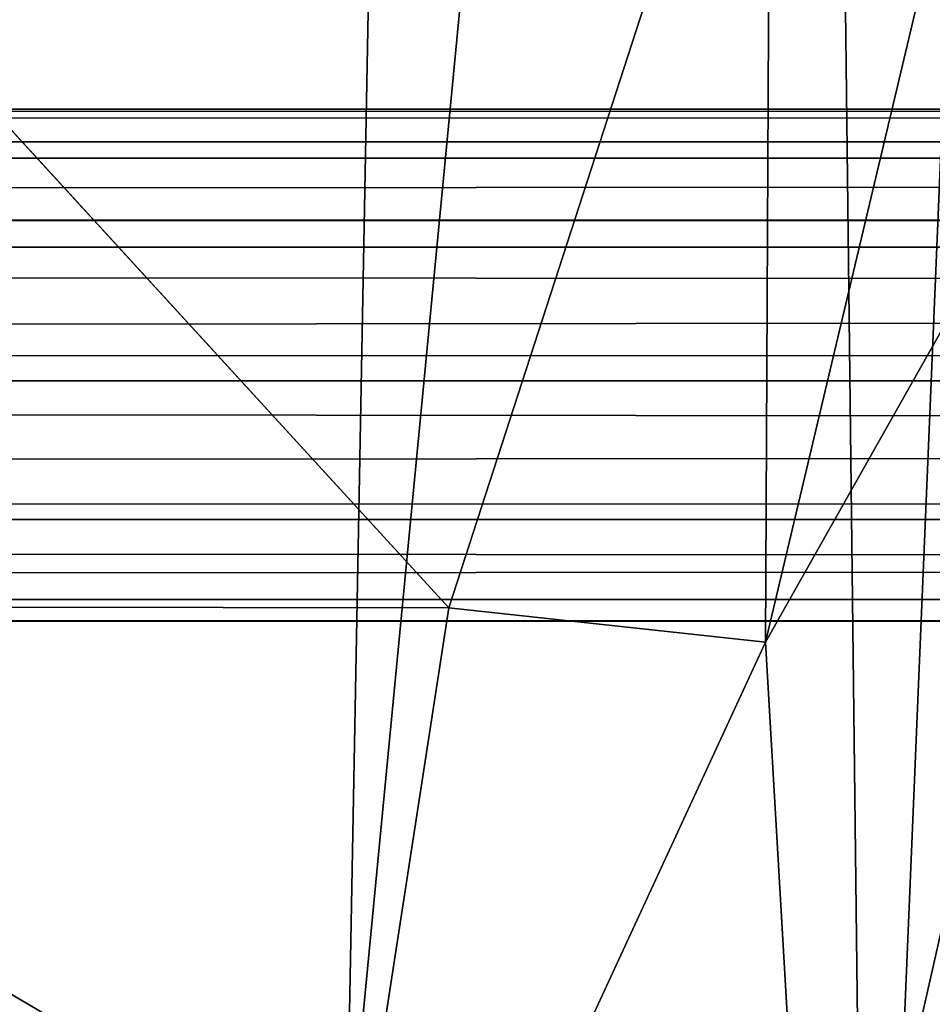
# Model space of a CAD drawing. Units: inches. Extents: x -44.7 to 44.7, y -14.2 to 20.5.
# Drawn here: x -13.9 to -13.3, y 16.1 to 16.7 of the extents above; entities that cross this region are included whole.
import ezdxf

# ---------------------------------------------------------------- set-up
doc = ezdxf.new("R2010")
doc.units = ezdxf.units.IN
doc.header["$MEASUREMENT"] = 0
doc.layers.add('SEAT-FABRIC', color=5, linetype='Continuous')
doc.layers.add('SEAT-FRAME', color=5, linetype='Continuous')

msp = doc.modelspace()

# ---------------------------------------------------------------- linework, layer by layer
at = {"layer": 'SEAT-FABRIC'}
for points in [[(-13.9126, 19.38735, 24.53104), (-13.638, 19.18148, 24.47677), (-14.13367, 16.19731, 10.62168)], [(-14.13367, 16.19731, 10.62168), (-13.638, 19.18148, 24.47677), (-13.6985, 15.94222, 10.60439)], [(-13.638, 19.18148, 24.47677), (-13.41853, 18.85477, 24.1343), (-13.6985, 15.94222, 10.60439)], [(-13.6985, 15.94222, 10.60439), (-13.41853, 18.85477, 24.1343), (-13.37909, 15.51148, 10.33265)], [(-13.41853, 18.85477, 24.1343), (-13.25293, 18.5239, 23.99831), (-13.37909, 15.51148, 10.33265)], [(-13.37909, 15.51148, 10.33265), (-13.25293, 18.5239, 23.99831), (-13.17147, 15.1331, 10.64723)], [(-13.44172, 16.27818, 29.03568), (-13.19501, 16.71521, 29.17872), (-13.28272, 16.94836, 29.50747)], [(-13.28272, 16.94836, 29.50747), (-13.43869, 16.90672, 29.5665), (-13.44172, 16.27818, 29.03568)], [(-13.6357, 16.29932, 29.12934), (-14.19361, 16.90865, 29.57381), (-39.06725, 16.32987, 29.1444)], [(-13.43869, 16.90672, 29.5665), (-14.19361, 16.90865, 29.57381), (-13.6357, 16.29932, 29.12934)], [(-13.43869, 16.90672, 29.5665), (-13.6357, 16.29932, 29.12934), (-13.44172, 16.27818, 29.03568)], [(-13.41158, 15.75973, 28.45456), (-13.19501, 16.71521, 29.17872), (-13.44172, 16.27818, 29.03568)], [(-13.21734, 15.69528, 27.98393), (-13.19501, 16.71521, 29.17872), (-13.41158, 15.75973, 28.45456)], [(-13.7378, 15.63777, 28.55849), (-13.6357, 16.29932, 29.12934), (-39.06725, 16.32987, 29.1444)], [(-39.06725, 16.32987, 29.1444), (-14.0227, 15.03729, 27.98136), (-13.7378, 15.63777, 28.55849)], [(-13.6357, 16.29932, 29.12934), (-13.7378, 15.63777, 28.55849), (-13.44172, 16.27818, 29.03568)], [(-13.44172, 16.27818, 29.03568), (-13.7378, 15.63777, 28.55849), (-13.41158, 15.75973, 28.45456)], [(-14.05097, 15.93683, 9.93608), (-14.13367, 16.19731, 10.62168), (-13.69008, 15.76979, 10.06791)], [(-14.13367, 16.19731, 10.62168), (-13.6985, 15.94222, 10.60439), (-13.69008, 15.76979, 10.06791)]]:
    msp.add_3dface(points, dxfattribs=at)
at = {"layer": 'SEAT-FRAME'}
for points in [[(-42.8809, 16.54172, 11.91989), (-42.88091, 16.60638, 12.04417), (42.8638, 16.58564, 11.97768)], [(42.83269, 16.59773, 12.08923), (42.86869, 16.60169, 12.02922), (-42.88091, 16.60638, 12.04417)], [(-42.88091, 16.60638, 12.04417), (-42.8809, 16.578, 12.13342), (42.83269, 16.59773, 12.08923)], [(42.86869, 16.60169, 12.02922), (42.8638, 16.58564, 11.97768), (-42.88091, 16.60638, 12.04417)], [(-42.8809, 16.578, 12.13342), (42.86875, 16.56856, 12.14549), (42.83269, 16.59773, 12.08923)], [(42.86454, 16.52614, 11.91257), (-42.8809, 16.54172, 11.91989), (42.8638, 16.58564, 11.97768)], [(-42.88091, 16.52039, 12.18601), (42.86875, 16.56856, 12.14549), (-42.8809, 16.578, 12.13342)], [(42.86888, 16.51964, 12.18553), (42.86875, 16.56856, 12.14549), (-42.88091, 16.52039, 12.18601)], [(-42.8809, 16.54172, 11.91989), (42.86454, 16.52614, 11.91257), (-42.8809, 16.44609, 11.89162)], [(42.86454, 16.52614, 11.91257), (42.8644, 16.42328, 11.89161), (-42.8809, 16.44609, 11.89162)], [(42.89344, 16.4644, 12.20566), (42.86888, 16.51964, 12.18553), (-42.88091, 16.52039, 12.18601)], [(-42.8809, 16.44816, 12.20493), (42.89344, 16.4644, 12.20566), (-42.88091, 16.52039, 12.18601)], [(42.85472, 16.35755, 12.17938), (42.89344, 16.4644, 12.20566), (-42.8809, 16.44816, 12.20493)], [(-42.8809, 16.35131, 12.17692), (42.85472, 16.35755, 12.17938), (-42.8809, 16.44816, 12.20493)], [(-42.8809, 16.44609, 11.89162), (42.8644, 16.42328, 11.89161), (-42.88091, 16.3735, 11.91053)], [(42.8644, 16.42328, 11.89161), (42.88282, 16.34242, 11.93099), (-42.88091, 16.3735, 11.91053)], [(-42.88091, 16.3735, 11.91053), (42.88282, 16.34242, 11.93099), (-42.8809, 16.30979, 11.9697)], [(42.85472, 16.35755, 12.17938), (-42.8809, 16.35131, 12.17692), (42.86492, 16.29434, 12.09319)], [(-42.8809, 16.35131, 12.17692), (-42.88091, 16.28965, 12.06412), (42.86492, 16.29434, 12.09319)], [(-42.8809, 16.30979, 11.9697), (42.88282, 16.34242, 11.93099), (42.85272, 16.29399, 12.01698)], [(-42.8809, 16.30979, 11.9697), (42.85272, 16.29399, 12.01698), (-42.88091, 16.28965, 12.06412)], [(42.86492, 16.29434, 12.09319), (-42.88091, 16.28965, 12.06412), (42.85272, 16.29399, 12.01698)]]:
    msp.add_3dface(points, dxfattribs=at)

doc.saveas('drawing.dxf')
